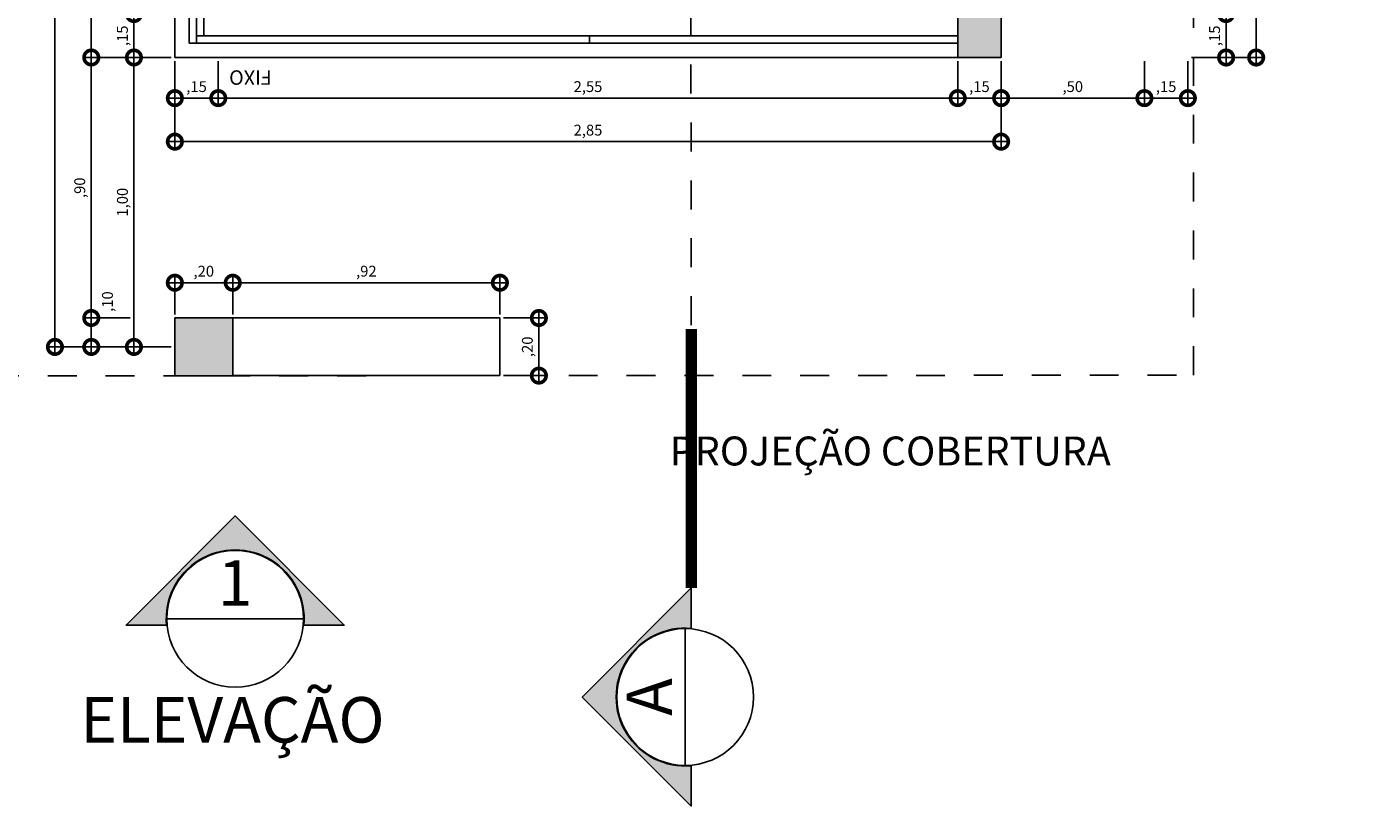
# Model space of a CAD drawing. Units: metres. Extents: x 0 to 497, y -25 to 387.
# Drawn here: x 374 to 379, y 343 to 346 of the extents above; entities that cross this region are included whole.
import ezdxf
from ezdxf.enums import TextEntityAlignment as Align

# ---------------------------------------------------------------- set-up
doc = ezdxf.new("R2010")
doc.units = ezdxf.units.M
doc.header["$LTSCALE"] = 0.1
for name, pattern in [('DASHDOT2', [12.7, 6.35, -3.175, 0, -3.175]), ('DASHDOTX2', [50.8, 25.4, -12.7, 0, -12.7]), ('HIDDEN', [0.375, 0.25, -0.125]), ('HIDDEN2', [4.762499999999999, 3.175, -1.5875])]:
    doc.linetypes.add(name, pattern=pattern)
for name, color, linetype in [('ARQ Vidro', 150, 'Continuous'), ('ARQ-esquadrias', 2, 'Continuous'), ('ARQ-PISOS', 9, 'Continuous'), ('ARQ-símbolos', 2, 'Continuous'), ('ARQ-texto R120', 3, 'Continuous'), ('ARQ-vista 2', 2, 'Continuous'), ('ARQ_estrutura', 6, 'Continuous'), ('COTA', 1, 'Continuous'), ('COTAS', 7, 'Continuous'), ('PROJECAO', 251, 'HIDDEN2')]:
    doc.layers.add(name, color=color, linetype=linetype)
doc.layers.add('Grama', color=100, linetype='Continuous', lineweight=20)
doc.styles.add('12075', font='romans.shx', dxfattribs={"height": 0.225})
doc.styles.add('6025', font='romans.shx', dxfattribs={"height": 0.0375})
doc.styles.add('6075', font='romans.shx', dxfattribs={"height": 0.1125})
doc.styles.add('ROMANS', font='romans', dxfattribs={"height": 0.2})
doc.dimstyles.new('6025', dxfattribs={"dimtxt": 0.0375, "dimasz": 0.1, "dimexe": 0.025, "dimexo": 0.0125, "dimgap": 0.0175, "dimtad": 1, "dimzin": 5, "dimtxsty": '6025', "dimblk": 'DOTSMALL', "dimcen": 0.045, "dimdle": 0.025, "dimclre": 1, "dimclrt": 2, "dimadec": 0, "dimazin": 0, "dimtfac": 1, "dimtmove": 2, "dimatfit": 3, "dimldrblk": 'DOTSMALL', "dimfxl": 0, "dimtolj": 1, "dimtzin": 0, "dimarcsym": 0})

# ---------------------------------------------------------------- blocks, each defined once
blk = doc.blocks.new('Ind elevação acima 6075')
h = blk.add_hatch(color=253)
edge = h.paths.add_edge_path()
edge.add_line((0.3389365970618883, -0.0305474244337347), (0.5383058791370559, -0.0305474244337347))
edge.add_line((0.5383058791370559, -0.0305474244337347), (0, 0.5077584547033211))
edge.add_line((0, 0.5077584547033211), (-0.5383058791370559, -0.0305474244337347))
edge.add_line((-0.5383058791370559, -0.0305474244337347), (-0.3389365970618883, -0.0305474244337347))
edge.add_arc((0, 1.945561767247028e-13), 0.340310390625146, -5.149996952377421, 185.1499969523774, ccw=False)
blk.add_line((-0.3374978906251727, 0), (0.3374978906251727, 0))
blk.add_lwpolyline([(0.3389365970618883, -0.0305474244337347), (0.5383058791370559, -0.0305474244337347), (0, 0.5077584547033211), (-0.5383058791370559, -0.0305474244337347), (-0.3389365970618883, -0.0305474244337347, -1.094180499461846)], format="xyb", close=True)
blk.add_circle((0, 0), 0.3374978906250021)
at = {"color": 3, "style": '12075'}
blk.add_attdef('EL', text='', height=0.225, dxfattribs=at).set_placement((0, 0.1477008355643648), align=Align.MIDDLE)
at = {"color": 1, "style": '6075'}
blk.add_attdef('FOLHA', text='', height=0.1125, dxfattribs=at).set_placement((0, -0.1258455350664889), align=Align.MIDDLE_CENTER)
blk = doc.blocks.new('_DOTSMALL')
at = {"color": 0, "linetype": 'ByBlock', "const_width": 0.5}
blk.add_lwpolyline([(-0.0625, 0, 1), (0.0625, 0, 1)], format="xyb", close=True, dxfattribs=at)
blk = doc.blocks.new('*D233')
at = {"layer": 'COTA', "color": 1, "lineweight": -2}
for p, q in [((377.9158155508914, 345.8533924199817), (377.9158155508914, 345.7005038175844)), ((378.0658155508913, 345.8533924199817), (378.0658155508913, 345.7005038175844))]:
    blk.add_line(p, q, dxfattribs=at)
at = {"layer": 'COTA', "color": 0, "lineweight": -2}
blk.add_line((377.8908155508914, 345.7255038175844), (378.0908155508913, 345.7255038175844), dxfattribs=at)
at = {"layer": 'Defpoints', "color": 0}
for p in [(377.9158155508914, 345.8658924199817, -1.402401952736968e-09), (378.0658155508913, 345.8658924199817, -1.402401952736968e-09), (378.0658155508913, 345.7255038175844)]:
    blk.add_point(p, dxfattribs=at)
at = {"layer": 'COTA', "color": 0, "lineweight": -2, "xscale": 0.1, "yscale": 0.1, "zscale": 0.1, "rotation": 180}
blk.add_blockref('_DOTSMALL', (377.9158155508914, 345.7255038175844), dxfattribs=at)
at = {"layer": 'COTA', "color": 0, "lineweight": -2, "xscale": 0.1, "yscale": 0.1, "zscale": 0.1}
blk.add_blockref('_DOTSMALL', (378.0658155508913, 345.7255038175844), dxfattribs=at)
at = {"layer": 'COTA', "color": 2, "insert": (377.9908155508913, 345.7653252461558), "char_height": 0.0375, "attachment_point": 5, "style": '6025'}
blk.add_mtext('\\A1;,15', dxfattribs=at)
blk = doc.blocks.new('*D234')
at = {"layer": 'COTA', "color": 1, "lineweight": -2}
for p, q in [((377.27077540092, 345.8533924199817), (377.27077540092, 345.7005038175844)), ((377.42077540092, 345.8533924199817), (377.42077540092, 345.7005038175844))]:
    blk.add_line(p, q, dxfattribs=at)
at = {"layer": 'COTA', "color": 0, "lineweight": -2}
blk.add_line((377.24577540092, 345.7255038175844), (377.44577540092, 345.7255038175844), dxfattribs=at)
at = {"layer": 'Defpoints', "color": 0}
for p in [(377.27077540092, 345.8658924199817, -1.402401952736968e-09), (377.42077540092, 345.8658924199817, -1.402401952736968e-09), (377.42077540092, 345.7255038175844)]:
    blk.add_point(p, dxfattribs=at)
at = {"layer": 'COTA', "color": 0, "lineweight": -2, "xscale": 0.1, "yscale": 0.1, "zscale": 0.1, "rotation": 180}
blk.add_blockref('_DOTSMALL', (377.27077540092, 345.7255038175844), dxfattribs=at)
at = {"layer": 'COTA', "color": 0, "lineweight": -2, "xscale": 0.1, "yscale": 0.1, "zscale": 0.1}
blk.add_blockref('_DOTSMALL', (377.42077540092, 345.7255038175844), dxfattribs=at)
at = {"layer": 'COTA', "color": 2, "insert": (377.34577540092, 345.7653252461558), "char_height": 0.0375, "attachment_point": 5, "style": '6025'}
blk.add_mtext('\\A1;,15', dxfattribs=at)
blk = doc.blocks.new('*D235')
at = {"layer": 'COTA', "color": 1, "lineweight": -2}
for p, q in [((374.7158155508914, 345.8533924199817), (374.7158155508914, 345.7005038175844)), ((377.27077540092, 345.8533924199817), (377.27077540092, 345.7005038175844))]:
    blk.add_line(p, q, dxfattribs=at)
at = {"layer": 'COTA', "color": 0, "lineweight": -2}
blk.add_line((374.6908155508914, 345.7255038175844), (377.29577540092, 345.7255038175844), dxfattribs=at)
at = {"layer": 'Defpoints', "color": 0}
for p in [(374.7158155508914, 345.8658924199817, -1.402401952736968e-09), (377.27077540092, 345.8658924199817), (377.27077540092, 345.7255038175844)]:
    blk.add_point(p, dxfattribs=at)
at = {"layer": 'COTA', "color": 0, "lineweight": -2, "xscale": 0.1, "yscale": 0.1, "zscale": 0.1, "rotation": 180}
blk.add_blockref('_DOTSMALL', (374.7158155508914, 345.7255038175844), dxfattribs=at)
at = {"layer": 'COTA', "color": 0, "lineweight": -2, "xscale": 0.1, "yscale": 0.1, "zscale": 0.1}
blk.add_blockref('_DOTSMALL', (377.27077540092, 345.7255038175844), dxfattribs=at)
at = {"layer": 'COTA', "color": 2, "insert": (375.9932954759057, 345.7653252461558), "char_height": 0.0375, "attachment_point": 5, "style": '6025'}
blk.add_mtext('\\A1;2,55', dxfattribs=at)
blk = doc.blocks.new('*D236')
at = {"layer": 'COTA', "color": 1, "lineweight": -2}
for p, q in [((374.5658155508914, 345.8533924199817), (374.5658155508914, 345.7005038175844)), ((374.7158155508914, 345.8533924199817), (374.7158155508914, 345.7005038175844))]:
    blk.add_line(p, q, dxfattribs=at)
at = {"layer": 'COTA', "color": 0, "lineweight": -2}
blk.add_line((374.5408155508914, 345.7255038175844), (374.7408155508913, 345.7255038175844), dxfattribs=at)
at = {"layer": 'Defpoints', "color": 0}
for p in [(374.5658155508914, 345.8658924199817, -1.402401952736968e-09), (374.7158155508914, 345.8658924199817), (374.7158155508914, 345.7255038175844)]:
    blk.add_point(p, dxfattribs=at)
at = {"layer": 'COTA', "color": 0, "lineweight": -2, "xscale": 0.1, "yscale": 0.1, "zscale": 0.1, "rotation": 180}
blk.add_blockref('_DOTSMALL', (374.5658155508914, 345.7255038175844), dxfattribs=at)
at = {"layer": 'COTA', "color": 0, "lineweight": -2, "xscale": 0.1, "yscale": 0.1, "zscale": 0.1}
blk.add_blockref('_DOTSMALL', (374.7158155508914, 345.7255038175844), dxfattribs=at)
at = {"layer": 'COTA', "color": 2, "insert": (374.6408155508914, 345.7653252461558), "char_height": 0.0375, "attachment_point": 5, "style": '6025'}
blk.add_mtext('\\A1;,15', dxfattribs=at)
blk = doc.blocks.new('*D237')
at = {"layer": 'COTA', "color": 1, "lineweight": -2}
for p, q in [((374.5533155508915, 346.0158924199817), (374.3994695982702, 346.0158924199817)), ((374.5533155508914, 345.8658924199817), (374.3994695982702, 345.8658924199817))]:
    blk.add_line(p, q, dxfattribs=at)
at = {"layer": 'COTA', "color": 0, "lineweight": -2}
blk.add_line((374.4244695982702, 345.8408924199817), (374.4244695982702, 346.0408924199817), dxfattribs=at)
at = {"layer": 'Defpoints', "color": 0}
for p in [(374.4244695982702, 346.0158924199817), (374.5658155508914, 346.0158924199817, -1.402401952736968e-09), (374.5658155508914, 345.8658924199817, -1.402401952736968e-09)]:
    blk.add_point(p, dxfattribs=at)
at = {"layer": 'COTA', "color": 0, "lineweight": -2, "xscale": 0.1, "yscale": 0.1, "zscale": 0.1}
for p, rotation in [((374.4244695982702, 346.0158924199817), 90), ((374.4244695982702, 345.8658924199817), 270)]:
    blk.add_blockref('_DOTSMALL', p, dxfattribs=dict(at, rotation=rotation))
at = {"layer": 'COTA', "color": 2, "insert": (374.3846481696987, 345.9408924199818), "char_height": 0.0375, "attachment_point": 5, "rotation": 90, "style": '6025'}
blk.add_mtext('\\A1;,15', dxfattribs=at)
blk = doc.blocks.new('*D245')
at = {"layer": 'COTA', "color": 1, "lineweight": -2}
for p, q in [((374.5533155508914, 345.8658924199817), (374.3994695982702, 345.8658924199817)), ((374.5533155508914, 344.8658924199817), (374.3994695982702, 344.8658924199817))]:
    blk.add_line(p, q, dxfattribs=at)
at = {"layer": 'COTA', "color": 0, "lineweight": -2}
blk.add_line((374.4244695982702, 345.8908924199816), (374.4244695982702, 344.8408924199817), dxfattribs=at)
at = {"layer": 'Defpoints', "color": 0}
for p in [(374.5658155508914, 345.8658924199817, -1.402401952736968e-09), (374.4244695982702, 344.8658924199817), (374.5658155508914, 344.8658924199817, -1.402401952736968e-09)]:
    blk.add_point(p, dxfattribs=at)
at = {"layer": 'COTA', "color": 0, "lineweight": -2, "xscale": 0.1, "yscale": 0.1, "zscale": 0.1}
for p, rotation in [((374.4244695982702, 345.8658924199817), 90), ((374.4244695982702, 344.8658924199817), 270)]:
    blk.add_blockref('_DOTSMALL', p, dxfattribs=dict(at, rotation=rotation))
at = {"layer": 'COTA', "color": 2, "insert": (374.3846481696987, 345.3658924199817), "char_height": 0.0375, "attachment_point": 5, "rotation": 90, "style": '6025'}
blk.add_mtext('\\A1;1,00', dxfattribs=at)
blk = doc.blocks.new('*D251')
at = {"layer": 'COTA', "color": 1, "lineweight": -2}
for p, q in [((377.42077540092, 345.8533924199817), (377.42077540092, 345.7005038175844)), ((377.9158155508914, 345.8533924199817), (377.9158155508914, 345.7005038175844))]:
    blk.add_line(p, q, dxfattribs=at)
at = {"layer": 'COTA', "color": 0, "lineweight": -2}
blk.add_line((377.39577540092, 345.7255038175844), (377.9408155508913, 345.7255038175844), dxfattribs=at)
at = {"layer": 'Defpoints', "color": 0}
for p in [(377.42077540092, 345.8658924199817, -1.402401952736968e-09), (377.9158155508914, 345.8658924199817), (377.9158155508914, 345.7255038175844)]:
    blk.add_point(p, dxfattribs=at)
at = {"layer": 'COTA', "color": 0, "lineweight": -2, "xscale": 0.1, "yscale": 0.1, "zscale": 0.1, "rotation": 180}
blk.add_blockref('_DOTSMALL', (377.42077540092, 345.7255038175844), dxfattribs=at)
at = {"layer": 'COTA', "color": 0, "lineweight": -2, "xscale": 0.1, "yscale": 0.1, "zscale": 0.1}
blk.add_blockref('_DOTSMALL', (377.9158155508914, 345.7255038175844), dxfattribs=at)
at = {"layer": 'COTA', "color": 2, "insert": (377.6682954759057, 345.7653252461558), "char_height": 0.0375, "attachment_point": 5, "style": '6025'}
blk.add_mtext('\\A1;,50', dxfattribs=at)
blk = doc.blocks.new('*D253')
at = {"layer": 'COTA', "color": 1, "lineweight": -2}
for p, q in [((378.0783155508913, 346.0158924199816), (378.2230387268932, 346.0158924199816)), ((378.0783155508913, 345.8658924199817), (378.2230387268932, 345.8658924199817))]:
    blk.add_line(p, q, dxfattribs=at)
at = {"layer": 'COTA', "color": 0, "lineweight": -2}
blk.add_line((378.1980387268932, 346.0408924199816), (378.1980387268932, 345.8408924199817), dxfattribs=at)
at = {"layer": 'Defpoints', "color": 0}
for p in [(378.0658155508913, 346.0158924199816), (378.0658155508913, 345.8658924199817), (378.1980387268932, 345.8658924199817)]:
    blk.add_point(p, dxfattribs=at)
at = {"layer": 'COTA', "color": 0, "lineweight": -2, "xscale": 0.1, "yscale": 0.1, "zscale": 0.1}
for p, rotation in [((378.1980387268932, 346.0158924199816), 90), ((378.1980387268932, 345.8658924199817), 270)]:
    blk.add_blockref('_DOTSMALL', p, dxfattribs=dict(at, rotation=rotation))
at = {"layer": 'COTA', "color": 2, "insert": (378.1582172983217, 345.9408924199817), "char_height": 0.0375, "attachment_point": 5, "rotation": 90, "style": '6025'}
blk.add_mtext('\\A1;,15', dxfattribs=at)
blk = doc.blocks.new('*D257')
at = {"layer": 'COTA', "color": 1, "lineweight": -2}
for p, q in [((374.5658155508914, 345.8533924199817), (374.5658155508914, 345.5501890281808)), ((377.42077540092, 345.8533924199817), (377.42077540092, 345.5501890281808))]:
    blk.add_line(p, q, dxfattribs=at)
at = {"layer": 'COTA', "color": 0, "lineweight": -2}
blk.add_line((374.5408155508914, 345.5751890281808), (377.44577540092, 345.5751890281808), dxfattribs=at)
at = {"layer": 'Defpoints', "color": 0}
for p in [(374.5658155508914, 345.8658924199817, -1.402401952736968e-09), (377.42077540092, 345.8658924199817), (377.42077540092, 345.5751890281808)]:
    blk.add_point(p, dxfattribs=at)
at = {"layer": 'COTA', "color": 0, "lineweight": -2, "xscale": 0.1, "yscale": 0.1, "zscale": 0.1, "rotation": 180}
blk.add_blockref('_DOTSMALL', (374.5658155508914, 345.5751890281808), dxfattribs=at)
at = {"layer": 'COTA', "color": 0, "lineweight": -2, "xscale": 0.1, "yscale": 0.1, "zscale": 0.1}
blk.add_blockref('_DOTSMALL', (377.42077540092, 345.5751890281808), dxfattribs=at)
at = {"layer": 'COTA', "color": 2, "insert": (375.9932954759057, 345.6150104567522), "char_height": 0.0375, "attachment_point": 5, "style": '6025'}
blk.add_mtext('\\A1;2,85', dxfattribs=at)
blk = doc.blocks.new('*D258')
at = {"layer": 'COTA', "color": 0, "lineweight": -2}
blk.add_line((378.3018970987705, 345.8408924199817), (378.3018970987705, 349.0808924178812), dxfattribs=at)
at = {"layer": 'COTA', "color": 1, "lineweight": -2}
for p, q in [((378.0783333186358, 349.0558924178812), (378.3268970987705, 349.0558924178812)), ((378.0981841353262, 345.8658924199817), (378.3268970987705, 345.8658924199817))]:
    blk.add_line(p, q, dxfattribs=at)
at = {"layer": 'Defpoints', "color": 0}
for p in [(378.0658333186358, 349.0558924178812, -1.402401952736968e-09), (378.3018970987705, 349.0558924178812), (378.0856841353262, 345.8658924199817)]:
    blk.add_point(p, dxfattribs=at)
at = {"layer": 'COTA', "color": 0, "lineweight": -2, "xscale": 0.1, "yscale": 0.1, "zscale": 0.1}
for p, rotation in [((378.3018970987705, 349.0558924178812), 90), ((378.3018970987705, 345.8658924199817), 270)]:
    blk.add_blockref('_DOTSMALL', p, dxfattribs=dict(at, rotation=rotation))
at = {"layer": 'COTA', "color": 2, "insert": (378.262075670199, 347.4608924189315), "char_height": 0.0375, "attachment_point": 5, "rotation": 90, "style": '6025'}
blk.add_mtext('\\A1;3,19', dxfattribs=at)
blk = doc.blocks.new('*D260')
at = {"layer": 'COTA', "color": 0, "lineweight": -2}
blk.add_line((374.2771144545891, 349.0808924178812), (374.2771144545891, 345.8408924199817), dxfattribs=at)
at = {"layer": 'COTA', "color": 1, "lineweight": -2}
for p, q in [((374.5408333186359, 349.0558924178812), (374.2521144545891, 349.0558924178812)), ((374.5533155508914, 345.8658924199817), (374.2521144545891, 345.8658924199817))]:
    blk.add_line(p, q, dxfattribs=at)
at = {"layer": 'Defpoints', "color": 0}
for p in [(374.5533333186359, 349.0558924178812), (374.2771144545891, 345.8658924199817), (374.5658155508914, 345.8658924199817, -1.402401952736968e-09)]:
    blk.add_point(p, dxfattribs=at)
at = {"layer": 'COTA', "color": 0, "lineweight": -2, "xscale": 0.1, "yscale": 0.1, "zscale": 0.1}
for p, rotation in [((374.2771144545891, 349.0558924178812), 90), ((374.2771144545891, 345.8658924199817), 270)]:
    blk.add_blockref('_DOTSMALL', p, dxfattribs=dict(at, rotation=rotation))
at = {"layer": 'COTA', "color": 2, "insert": (374.2372930260176, 347.4608924189315), "char_height": 0.0375, "attachment_point": 5, "rotation": 90, "style": '6025'}
blk.add_mtext('\\A1;3,19', dxfattribs=at)
blk = doc.blocks.new('*D261')
at = {"layer": 'COTA', "color": 1, "lineweight": -2}
for p, q in [((374.5533333186359, 350.0558924178812), (374.1265122952633, 350.0558924178812)), ((374.5533155508914, 344.8658924199817), (374.1265122952633, 344.8658924199817))]:
    blk.add_line(p, q, dxfattribs=at)
at = {"layer": 'COTA', "color": 0, "lineweight": -2}
blk.add_line((374.1515122952633, 344.8408924199817), (374.1515122952633, 350.0808924178812), dxfattribs=at)
at = {"layer": 'Defpoints', "color": 0}
for p in [(374.1515122952633, 350.0558924178812), (374.5658333186359, 350.0558924178812, -1.402401952736968e-09), (374.5658155508914, 344.8658924199817, -1.402401952736968e-09)]:
    blk.add_point(p, dxfattribs=at)
at = {"layer": 'COTA', "color": 0, "lineweight": -2, "xscale": 0.1, "yscale": 0.1, "zscale": 0.1}
for p, rotation in [((374.1515122952633, 350.0558924178812), 90), ((374.1515122952633, 344.8658924199817), 270)]:
    blk.add_blockref('_DOTSMALL', p, dxfattribs=dict(at, rotation=rotation))
at = {"layer": 'COTA', "color": 2, "insert": (374.1116908666918, 347.4608924189315), "char_height": 0.0375, "attachment_point": 5, "rotation": 90, "style": '6025'}
blk.add_mtext('\\A1;5,19', dxfattribs=at)
blk = doc.blocks.new('*D262')
at = {"layer": 'COTA', "color": 1, "lineweight": -2}
for p, q in [((374.4119695982702, 345.8658924199817), (374.2521144545891, 345.8658924199817)), ((374.4119695982702, 344.9658924199817), (374.2521144545891, 344.9658924199817))]:
    blk.add_line(p, q, dxfattribs=at)
at = {"layer": 'COTA', "color": 0, "lineweight": -2}
blk.add_line((374.2771144545891, 345.8908924199816), (374.2771144545891, 344.9408924199817), dxfattribs=at)
at = {"layer": 'Defpoints', "color": 0}
for p in [(374.4244695982702, 345.8658924199817), (374.2771144545891, 344.9658924199817), (374.4244695982702, 344.9658924199817)]:
    blk.add_point(p, dxfattribs=at)
at = {"layer": 'COTA', "color": 0, "lineweight": -2, "xscale": 0.1, "yscale": 0.1, "zscale": 0.1}
for p, rotation in [((374.2771144545891, 345.8658924199817), 90), ((374.2771144545891, 344.9658924199817), 270)]:
    blk.add_blockref('_DOTSMALL', p, dxfattribs=dict(at, rotation=rotation))
at = {"layer": 'COTA', "color": 2, "insert": (374.2372930260176, 345.4158924199817), "char_height": 0.0375, "attachment_point": 5, "rotation": 90, "style": '6025'}
blk.add_mtext('\\A1;,90', dxfattribs=at)
blk = doc.blocks.new('*D263')
at = {"layer": 'COTA', "color": 0, "lineweight": -2}
blk.add_line((374.2771144545891, 344.9908924199817), (374.2771144545891, 344.8408924199817), dxfattribs=at)
at = {"layer": 'COTA', "color": 1, "lineweight": -2}
for p, q in [((374.4119695982702, 344.9658924199817), (374.2521144545891, 344.9658924199817)), ((374.4119695982702, 344.8658924199817), (374.2521144545891, 344.8658924199817))]:
    blk.add_line(p, q, dxfattribs=at)
at = {"layer": 'Defpoints', "color": 0}
for p in [(374.4244695982702, 344.9658924199817), (374.2771144545891, 344.8658924199817), (374.4244695982702, 344.8658924199817)]:
    blk.add_point(p, dxfattribs=at)
at = {"layer": 'COTA', "color": 0, "lineweight": -2, "xscale": 0.1, "yscale": 0.1, "zscale": 0.1}
for p, rotation in [((374.2771144545891, 344.9658924199817), 90), ((374.2771144545891, 344.8658924199817), 270)]:
    blk.add_blockref('_DOTSMALL', p, dxfattribs=dict(at, rotation=rotation))
at = {"layer": 'COTA', "color": 2, "insert": (374.3329833655771, 345.0225378606276), "char_height": 0.0375, "attachment_point": 5, "rotation": 90, "style": '6025'}
blk.add_mtext('\\A1;,10', dxfattribs=at)
blk = doc.blocks.new('*D268')
at = {"layer": 'COTA', "color": 0, "lineweight": -2}
blk.add_line((374.5408155508914, 345.0877507529519), (374.7908155508914, 345.0877507529519), dxfattribs=at)
at = {"layer": 'COTA', "color": 1, "lineweight": -2}
for p, q in [((374.5658155508914, 344.9783924199817), (374.5658155508914, 345.1127507529519)), ((374.7658155508914, 344.9783924199817), (374.7658155508914, 345.1127507529519))]:
    blk.add_line(p, q, dxfattribs=at)
at = {"layer": 'Defpoints', "color": 0}
for p in [(374.7658155508914, 345.0877507529519), (374.5658155508914, 344.9658924199817, -1.402401952736968e-09), (374.7658155508914, 344.9658924199817, -1.402401952736968e-09)]:
    blk.add_point(p, dxfattribs=at)
at = {"layer": 'COTA', "color": 0, "lineweight": -2, "xscale": 0.1, "yscale": 0.1, "zscale": 0.1, "rotation": 180}
blk.add_blockref('_DOTSMALL', (374.5658155508914, 345.0877507529519), dxfattribs=at)
at = {"layer": 'COTA', "color": 0, "lineweight": -2, "xscale": 0.1, "yscale": 0.1, "zscale": 0.1}
blk.add_blockref('_DOTSMALL', (374.7658155508914, 345.0877507529519), dxfattribs=at)
at = {"layer": 'COTA', "color": 2, "insert": (374.6658155508914, 345.1275721815233), "char_height": 0.0375, "attachment_point": 5, "style": '6025'}
blk.add_mtext('\\A1;,20', dxfattribs=at)
blk = doc.blocks.new('*D269')
at = {"layer": 'COTA', "color": 0, "lineweight": -2}
blk.add_line((374.7408155508914, 345.0877507529519), (375.7139648588999, 345.0877507529519), dxfattribs=at)
at = {"layer": 'COTA', "color": 1, "lineweight": -2}
for p, q in [((374.7658155508914, 344.9783924199817), (374.7658155508914, 345.1127507529519)), ((375.6889648588999, 344.9783924199817), (375.6889648588999, 345.1127507529519))]:
    blk.add_line(p, q, dxfattribs=at)
at = {"layer": 'Defpoints', "color": 0}
for p in [(375.6889648588999, 345.0877507529519), (374.7658155508914, 344.9658924199817, -1.402401952736968e-09), (375.6889648588999, 344.9658924199817, -1.402401952736968e-09)]:
    blk.add_point(p, dxfattribs=at)
at = {"layer": 'COTA', "color": 0, "lineweight": -2, "xscale": 0.1, "yscale": 0.1, "zscale": 0.1, "rotation": 180}
blk.add_blockref('_DOTSMALL', (374.7658155508914, 345.0877507529519), dxfattribs=at)
at = {"layer": 'COTA', "color": 0, "lineweight": -2, "xscale": 0.1, "yscale": 0.1, "zscale": 0.1}
blk.add_blockref('_DOTSMALL', (375.6889648588999, 345.0877507529519), dxfattribs=at)
at = {"layer": 'COTA', "color": 2, "insert": (375.2273902048956, 345.1275721815233), "char_height": 0.0375, "attachment_point": 5, "style": '6025'}
blk.add_mtext('\\A1;,92', dxfattribs=at)
blk = doc.blocks.new('*D270')
at = {"layer": 'COTA', "color": 0, "lineweight": -2}
blk.add_line((375.8235605765299, 344.9908924199817), (375.8235605765299, 344.7418667944674), dxfattribs=at)
at = {"layer": 'COTA', "color": 1, "lineweight": -2}
for p, q in [((375.7014648588999, 344.9658924199817), (375.8485605765298, 344.9658924199817)), ((375.7014648588977, 344.7668667944674), (375.8485605765298, 344.7668667944674))]:
    blk.add_line(p, q, dxfattribs=at)
at = {"layer": 'Defpoints', "color": 0}
for p in [(375.6889648588999, 344.9658924199817, -1.402401952736968e-09), (375.6889648588977, 344.7668667944674, -1.402401952736968e-09), (375.8235605765299, 344.7668667944674)]:
    blk.add_point(p, dxfattribs=at)
at = {"layer": 'COTA', "color": 0, "lineweight": -2, "xscale": 0.1, "yscale": 0.1, "zscale": 0.1}
for p, rotation in [((375.8235605765299, 344.9658924199817), 90), ((375.8235605765299, 344.7668667944674), 270)]:
    blk.add_blockref('_DOTSMALL', p, dxfattribs=dict(at, rotation=rotation))
at = {"layer": 'COTA', "color": 2, "insert": (375.7837391479584, 344.8663796072246), "char_height": 0.0375, "attachment_point": 5, "rotation": 90, "style": '6025'}
blk.add_mtext('\\A1;,20', dxfattribs=at)

msp = doc.modelspace()

# ---------------------------------------------------------------- hatches: boundary and pattern name
h = msp.add_hatch(color=253)
edge = h.paths.add_edge_path()
edge.add_line((376.3503149986266, 343.4191491188049), (376.3503149986266, 343.2795906213522))
edge.add_line((376.3503149986266, 343.2795906213522), (375.9735008832308, 343.6564047367482))
edge.add_line((375.9735008832308, 343.6564047367482), (376.3503149986266, 344.0332188521441))
edge.add_line((376.3503149986266, 344.0332188521441), (376.3503149986266, 343.8936603546915))
edge.add_arc((376.3289318015229, 343.6564047367482), 0.2382172734375589, 84.85000304761608, 275.1499969523827)
at = {"layer": 'Grama'}
h = msp.add_hatch(color=251, dxfattribs=at)
h.dxf.hatch_style = 1
h.paths.add_polyline_path([(374.7666614891993, 344.9658924199817), (374.5666614891993, 344.9658924199817), (374.5658155508913, 344.7658344523317), (374.7658155508913, 344.7659503876317)])
h.paths.add_polyline_path([(377.42077540092, 347.5543183928825), (377.27077540092, 347.5543183928825), (377.2716213392279, 345.8658924199817), (377.42077540092, 345.8658924199817)])
h.paths.add_polyline_path([(374.7166614891993, 348.0692911718038), (374.5666614891993, 348.0692911718038), (374.5666614891993, 347.5431187602834), (374.7166614891993, 347.5431187602834)])
h.paths.add_polyline_path([(374.7166614891993, 347.5431187602834), (374.5666614891993, 347.5431187602834), (374.5666614891993, 347.2543183928826), (374.7166614891993, 347.2543183928826)])
h.paths.add_polyline_path([(374.7158333186359, 349.0558924178812), (374.5658333186359, 349.0558924178812), (374.5666614891993, 348.0692911718038), (374.7166614891993, 348.0692911718038)])
h.paths.add_polyline_path([(376.2162021818653, 349.0558924178812), (375.5666614891992, 349.0558924178813), (375.5658155508913, 348.9058924178813), (376.2164392673799, 348.9058155040893)])
h.paths.add_polyline_path([(378.0666614891992, 349.0558924178812), (376.2162021818653, 349.0558924178812), (376.2164380841429, 348.9058155042292), (378.0666616310064, 348.9055967731996)])
h.paths.add_polyline_path([(378.0666614891992, 347.7046141610802), (377.9166614891993, 347.7046141610802), (377.9166614891993, 347.5543183928825), (378.0666614891992, 347.5543183928825)])
h.paths.add_polyline_path([(374.7658333186359, 350.1558924178811), (374.5658333186359, 350.1558924178811), (374.5658333186359, 349.9558924178812), (374.7658333186359, 349.9558924178812)])

# ---------------------------------------------------------------- linework, layer by layer
at = {"color": 252, "linetype": 'DASHDOT2', "ltscale": 0.1}
msp.add_line((376.3503149986266, 344.9411869761665, 1.402401952736968e-09), (376.3432110176706, 349.4646414818468, 1.402401952736968e-09), dxfattribs=at)
msp.add_line((376.3289318015231, 343.8926532601857, 1.402401952736968e-09), (376.3289318015231, 343.4201562133105, 1.402401952736968e-09))
at = {"color": 252, "linetype": 'DASHDOTX2', "ltscale": 7.5, "const_width": 0.039375, "elevation": 1.402401952736968e-09}
msp.add_lwpolyline([(376.3503149986266, 344.0332188521441), (376.3503149986266, 344.9283233223564)], dxfattribs=at)
at = {"elevation": 1.402401952736968e-09}
msp.add_lwpolyline([(376.3503149986266, 343.4191491188049), (376.3503149986266, 343.2795906213522), (375.9735008832308, 343.6564047367482), (376.3503149986266, 344.0332188521441), (376.3503149986266, 343.8936603546915, 1.094180499461846)], format="xyb", close=True, dxfattribs=at)
msp.add_circle((376.3289318015231, 343.6564047367482, 1.402401952736968e-09), 0.2362485234375015)
at = {"layer": 'ARQ Vidro'}
msp.add_line((374.6158155508914, 346.6351054064322, -1.402401952736968e-09), (374.6158155508914, 345.9158924199817, -1.402401952736968e-09), dxfattribs=at)
at = {"layer": 'ARQ Vidro', "elevation": -1.402401952736968e-09}
for points in [[(374.6158155508914, 346.6351054064321), (374.6158155508915, 345.9158924199817), (374.6408155508914, 345.9158924199817), (374.6408155508914, 346.6351054064321)], [(374.6408155508914, 345.9158924199817), (374.6408155508914, 345.9408924199817), (375.9982954759056, 345.9408924199817), (375.9982954759056, 345.9158924199817)], [(375.9982954759056, 345.9158924199817), (375.9982954759056, 345.9408924199817), (377.27077540092, 345.9408924199817), (377.27077540092, 345.9158924199817)]]:
    msp.add_lwpolyline(points, close=True, dxfattribs=at)
at = {"layer": 'ARQ-esquadrias'}
for p, q in [((374.6408155508914, 347.2543183928826, -1.402401952736968e-09), (374.6408155508914, 345.9408924199817, -1.402401952736968e-09)), ((374.6658155508914, 347.2543183928826, -1.402401952736968e-09), (374.6658155508914, 345.9408924199817, -1.402401952736968e-09))]:
    msp.add_line(p, q, dxfattribs=at)
at = {"layer": 'ARQ-PISOS'}
for p, q in [((374.5658155508914, 345.8658924199817, -1.402401952736968e-09), (374.5658155508914, 347.4658924199816, -1.402401952736968e-09)), ((377.41077540092, 345.8658924199817, -1.402401952736968e-09), (374.5658155508914, 345.8658924199817, -1.402401952736968e-09))]:
    msp.add_line(p, q, dxfattribs=at)
at = {"layer": 'ARQ-vista 2', "elevation": -1.402401952736968e-09}
msp.add_lwpolyline([(375.6889648588977, 344.7668667944674), (374.7658155508914, 344.7668667944674), (374.7658155508914, 344.9658924199817), (375.6889648588999, 344.9658924199817), (375.6889648588977, 344.7668667944674)], dxfattribs=at)
at = {"layer": 'ARQ_estrutura', "elevation": -1.402401952736968e-09}
for points in [[(377.27077540092, 347.5543183928825), (377.42077540092, 347.5543183928825), (377.42077540092, 345.8658924199817), (377.27077540092, 345.8658924199817)], [(374.5658155508914, 344.7658924199817), (374.7658155508914, 344.7658924199817), (374.7658155508914, 344.9658924199817), (374.5658155508914, 344.9658924199817)]]:
    msp.add_lwpolyline(points, close=True, dxfattribs=at)
at = {"layer": 'PROJECAO', "linetype": 'HIDDEN', "elevation": -1.402401952736968e-09}
msp.add_lwpolyline([(378.7058285019955, 347.5543183928825), (378.7058462697402, 350.1586330964092), (369.9126535613796, 350.1635265052403), (369.9266315099154, 344.7635265052422), (378.0856841353262, 344.768256116308), (378.0856841353262, 347.5543183928825)], dxfattribs=at)

# ---------------------------------------------------------------- block references
at = {"layer": 'ARQ-símbolos', "xscale": 0.7, "yscale": 0.7, "zscale": 0.7}
msp.add_blockref('Ind elevação acima 6075', (374.7743559785851, 343.9264160590101, -1.402401952736968e-09), dxfattribs=at).add_auto_attribs({'EL': '1'})

# ---------------------------------------------------------------- texts
at = {"color": 3, "style": '12075'}
msp.add_attdef('A', text='1', height=0.1575, rotation=90, dxfattribs=at).set_placement((376.225541216628, 343.6564047367481, 1.402401952736968e-09), align=Align.MIDDLE)
at = {"layer": 'ARQ-texto R120', "style": '12075'}
msp.add_text('ELEVAÇÃO', height=0.1575, dxfattribs=at).set_placement((374.2393951555748, 343.4987781321176, -1.402384375209023e-09))
at = {"layer": 'COTAS', "style": 'ROMANS'}
msp.add_text('PROJEÇÃO COBERTURA', height=0.1, dxfattribs=at).set_placement((376.2757460838611, 344.4563642395888, -1.402401952736968e-09))
at = {"layer": 'COTAS', "insert": (374.9006438539917, 345.7716008864694, -1.402401952736968e-09), "char_height": 0.05, "attachment_point": 1, "rotation": 180, "style": 'ROMANS'}
msp.add_mtext('{FIXO}', dxfattribs=at)

# ---------------------------------------------------------------- dimensions: what is measured, and where the dimension line sits
at = {"layer": 'COTA'}
for base, p1, p2, picture, middle in [((374.1515122952633, 350.0558924178812), (374.5658155508914, 344.8658924199817, -1.402401952736968e-09), (374.5658333186359, 350.0558924178812, -1.402401952736968e-09), '*D261', (374.1116908666918, 347.4608924189315)), ((374.2771144545891, 345.8658924199817), (374.5533333186359, 349.0558924178812), (374.5658155508914, 345.8658924199817, -1.402401952736968e-09), '*D260', (374.2372930260176, 347.4608924189315)), ((378.3018970987705, 349.0558924178812), (378.0856841353262, 345.8658924199817), (378.0658333186358, 349.0558924178812, -1.402401952736968e-09), '*D258', (378.262075670199, 347.4608924189315)), ((374.4244695982702, 346.0158924199817), (374.5658155508914, 345.8658924199817, -1.402401952736968e-09), (374.5658155508914, 346.0158924199817, -1.402401952736968e-09), '*D237', (374.3846481696987, 345.9408924199818)), ((378.1980387268932, 345.8658924199817), (378.0658155508913, 346.0158924199816), (378.0658155508913, 345.8658924199817), '*D253', (378.1582172983217, 345.9408924199817)), ((374.2771144545891, 344.9658924199817), (374.4244695982702, 345.8658924199817), (374.4244695982702, 344.9658924199817), '*D262', (374.2372930260176, 345.4158924199817)), ((374.4244695982702, 344.8658924199817), (374.5658155508914, 345.8658924199817, -1.402401952736968e-09), (374.5658155508914, 344.8658924199817, -1.402401952736968e-09), '*D245', (374.3846481696987, 345.3658924199817)), ((375.8235605765299, 344.7668667944674), (375.6889648588999, 344.9658924199817, -1.402401952736968e-09), (375.6889648588977, 344.7668667944674, -1.402401952736968e-09), '*D270', (375.7837391479584, 344.8663796072246))]:
    dim = msp.add_linear_dim(base=base, p1=p1, p2=p2, angle=90, dimstyle='6025', dxfattribs=at)
    dim.commit()
    dim.dimension.update_dxf_attribs({"geometry": picture, "text_midpoint": middle})
for base, p1, p2, picture, middle in [((374.7158155508914, 345.7255038175844), (374.5658155508914, 345.8658924199817, -1.402401952736968e-09), (374.7158155508914, 345.8658924199817), '*D236', (374.6408155508914, 345.7653252461558)), ((377.42077540092, 345.5751890281808), (374.5658155508914, 345.8658924199817, -1.402401952736968e-09), (377.42077540092, 345.8658924199817), '*D257', (375.9932954759057, 345.6150104567522)), ((377.27077540092, 345.7255038175844), (374.7158155508914, 345.8658924199817, -1.402401952736968e-09), (377.27077540092, 345.8658924199817), '*D235', (375.9932954759057, 345.7653252461558)), ((377.42077540092, 345.7255038175844), (377.27077540092, 345.8658924199817, -1.402401952736968e-09), (377.42077540092, 345.8658924199817, -1.402401952736968e-09), '*D234', (377.34577540092, 345.7653252461558)), ((377.9158155508914, 345.7255038175844, 1.402401952736968e-09), (377.42077540092, 345.8658924199817), (377.9158155508914, 345.8658924199817, 1.402401952736968e-09), '*D251', (377.6682954759057, 345.7653252461558, 1.402401952736968e-09)), ((378.0658155508913, 345.7255038175844, 1.402401952736968e-09), (377.9158155508914, 345.8658924199817), (378.0658155508913, 345.8658924199817), '*D233', (377.9908155508913, 345.7653252461558, 1.402401952736968e-09)), ((374.7658155508914, 345.0877507529519), (374.5658155508914, 344.9658924199817, -1.402401952736968e-09), (374.7658155508914, 344.9658924199817, -1.402401952736968e-09), '*D268', (374.6658155508914, 345.1275721815233)), ((375.6889648588999, 345.0877507529519), (374.7658155508914, 344.9658924199817, -1.402401952736968e-09), (375.6889648588999, 344.9658924199817, -1.402401952736968e-09), '*D269', (375.2273902048956, 345.1275721815233))]:
    dim = msp.add_linear_dim(base=base, p1=p1, p2=p2, dimstyle='6025', dxfattribs=at)
    dim.commit()
    dim.dimension.update_dxf_attribs({"geometry": picture, "text_midpoint": middle})
dim = msp.add_linear_dim(base=(374.2771144545891, 344.8658924199817), p1=(374.4244695982702, 344.9658924199817), p2=(374.4244695982702, 344.8658924199817), angle=90, dimstyle='6025', dxfattribs=at)
dim.commit()
dim.dimension.update_dxf_attribs({"geometry": '*D263', "text_midpoint": (374.3329833655771, 345.0225378606276), "dimtype": 160})

doc.saveas('drawing.dxf')
